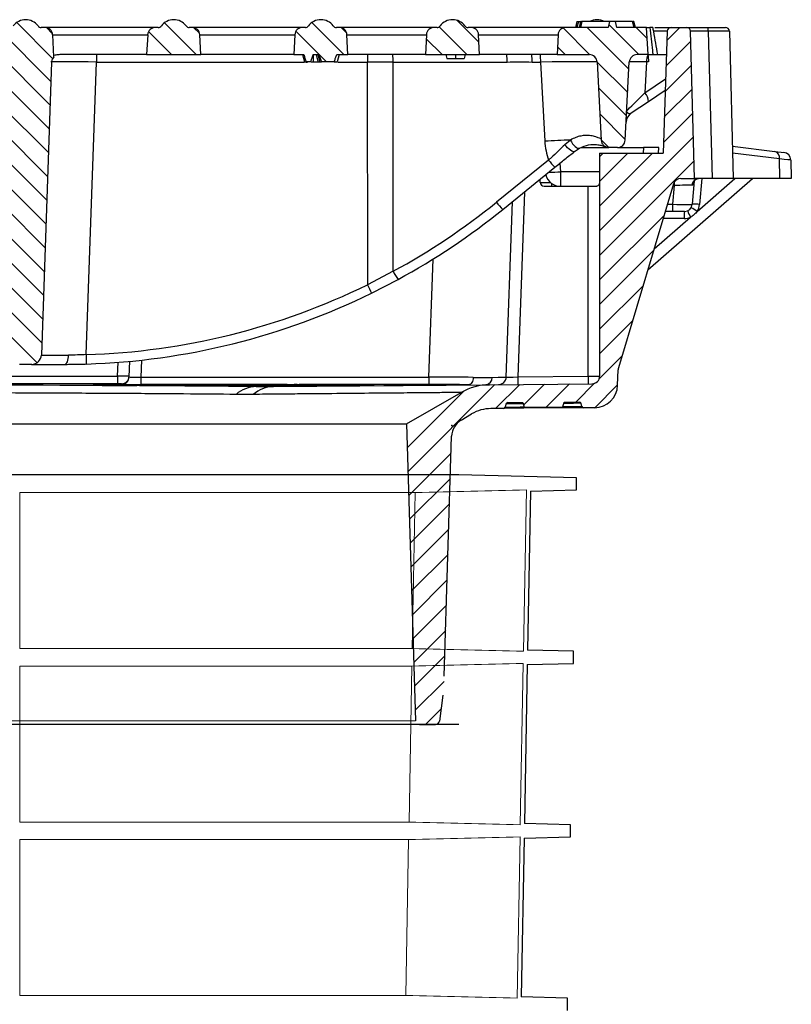
# Model space of a CAD drawing. Units: millimetres. Extents: x 4147 to 15645, y 4371 to 7145.
# Drawn here: x 12548 to 12747, y 5825 to 6080 of the extents above; entities that cross this region are included whole.
import ezdxf

# ---------------------------------------------------------------- set-up
doc = ezdxf.new("R2010")
doc.units = ezdxf.units.MM
doc.header["$LTSCALE"] = 10
doc.layers.add('DUENN-18', color=152, linetype='Continuous', lineweight=5)
doc.layers.add('SICHTBAR', color=7, linetype='Continuous', lineweight=25)
pattern_1 = [(135, (11868.342, 4751.133), (-3.175, -3.175), [])]

msp = doc.modelspace()

# ---------------------------------------------------------------- hatches: boundary and pattern name
at = {"layer": 'SICHTBAR'}
h = msp.add_hatch(dxfattribs=at)
h.set_pattern_fill('DIN 201 GREY CAST IRON', color=256, angle=90, style=0, pattern_type=2)
h.set_pattern_definition(pattern_1)
edge = h.paths.add_edge_path(flags=0)
edge.add_line((12554.52, 6077.58), (12553.54, 6077.58))
edge.add_arc((12553.54, 6078.58), 1, 216.8699, 270, ccw=False)
edge.add_arc((12549.54, 6075.58), 4, 36.8699, 143.1301)
edge.add_arc((12545.54, 6078.58), 1, 270, 323.1301, ccw=False)
edge.add_line((12545.54, 6077.58), (12544.55, 6077.58))
edge.add_arc((12544.55, 6075.58), 2, 90, 177)
edge.add_line((12542.56, 6075.69), (12542.26, 6069.98))
edge.add_spline(control_points=[(12542.26, 6069.98), (12542.29, 6069.95), (12542.32, 6069.91), (12542.35, 6069.88), (12542.49, 6069.71), (12542.61, 6069.51), (12542.69, 6069.31), (12542.77, 6069.1), (12542.82, 6068.87), (12542.83, 6068.65)], knot_values=[0.000016, 0.000016, 0.000016, 0.000016, 0.000149, 0.000149, 0.000149, 0.000827, 0.000827, 0.000827, 0.001506, 0.001506, 0.001506, 0.001506], weights=[1, 1, 1, 1, 1, 1, 1, 1, 1, 1], degree=3, periodic=0)
edge.add_line((12542.83, 6068.65), (12545.47, 5993))
edge.add_arc((12547.97, 5993.08), 2.5, 182, 270)
edge.add_line((12547.97, 5990.58), (12551.11, 5990.58))
edge.add_arc((12551.11, 5993.08), 2.5, 270, 358)
edge.add_line((12553.61, 5993), (12556.25, 6068.65))
edge.add_spline(control_points=[(12556.25, 6068.65), (12556.25, 6068.7), (12556.25, 6068.75), (12556.26, 6068.8), (12556.28, 6069.02), (12556.35, 6069.24), (12556.44, 6069.44), (12556.54, 6069.64), (12556.67, 6069.82), (12556.82, 6069.98)], knot_values=[0, 0, 0, 0, 0.000149, 0.000149, 0.000149, 0.000827, 0.000827, 0.000827, 0.00149, 0.00149, 0.00149, 0.00149], weights=[1, 1, 1, 1, 1, 1, 1, 1, 1, 1], degree=3, periodic=0)
edge.add_line((12556.82, 6069.98), (12556.52, 6075.69))
edge.add_arc((12554.52, 6075.58), 2, 3, 90)
h = msp.add_hatch(dxfattribs=at)
h.set_pattern_fill('DIN 201 GREY CAST IRON', color=256, angle=90, style=0, pattern_type=2)
h.set_pattern_definition(pattern_1)
edge = h.paths.add_edge_path(flags=0)
edge.add_arc((12592.52, 6075.58), 2, 3, 90)
edge.add_line((12592.52, 6077.58), (12591.79, 6077.58))
edge.add_arc((12591.79, 6078.58), 1, 216.8699, 270, ccw=False)
edge.add_arc((12587.79, 6075.58), 4, 36.8699, 143.1301)
edge.add_arc((12583.79, 6078.58), 1, 270, 323.1301, ccw=False)
edge.add_line((12583.79, 6077.58), (12583.05, 6077.58))
edge.add_arc((12583.05, 6075.58), 2, 90, 177)
edge.add_line((12581.06, 6075.69), (12580.79, 6070.58))
edge.add_line((12580.79, 6070.58), (12594.79, 6070.58))
edge.add_line((12594.79, 6070.58), (12594.52, 6075.69))
h = msp.add_hatch(dxfattribs=at)
h.set_pattern_fill('DIN 201 GREY CAST IRON', color=256, angle=90, style=0, pattern_type=2)
h.set_pattern_definition(pattern_1)
edge = h.paths.add_edge_path(flags=0)
edge.add_arc((12630.52, 6075.58), 2, 3, 90)
edge.add_line((12630.52, 6077.58), (12629.79, 6077.58))
edge.add_arc((12629.79, 6078.58), 1, 216.8699, 270, ccw=False)
edge.add_arc((12625.79, 6075.58), 4, 36.8699, 143.1301)
edge.add_arc((12621.79, 6078.58), 1, 270, 323.1301, ccw=False)
edge.add_line((12621.79, 6077.58), (12621.05, 6077.58))
edge.add_arc((12621.05, 6075.58), 2, 90, 177)
edge.add_line((12619.06, 6075.69), (12618.79, 6070.58))
edge.add_line((12618.79, 6070.58), (12621.4, 6070.58))
edge.add_spline(control_points=[(12621.4, 6070.58), (12621.49, 6070.28), (12621.58, 6069.97), (12621.66, 6069.66), (12621.76, 6069.33), (12621.85, 6069.01), (12621.95, 6068.68)], knot_values=[0.000059, 0.000059, 0.000059, 0.000059, 0.001018, 0.001018, 0.001018, 0.002035, 0.002035, 0.002035, 0.002035], weights=[1, 1, 1, 1, 1, 1, 1], degree=3, periodic=0)
edge.add_line((12621.95, 6068.68), (12623.16, 6068.68))
edge.add_spline(control_points=[(12623.16, 6068.68), (12623.24, 6068.93), (12623.32, 6069.17), (12623.41, 6069.41), (12623.48, 6069.61), (12623.55, 6069.8), (12623.62, 6070), (12623.69, 6070.19), (12623.76, 6070.39), (12623.83, 6070.58)], knot_values=[0, 0, 0, 0, 0.000771, 0.000771, 0.000771, 0.001394, 0.001394, 0.001394, 0.002016, 0.002016, 0.002016, 0.002016], weights=[1, 1, 1, 1, 1, 1, 1, 1, 1, 1], degree=3, periodic=0)
edge.add_line((12623.83, 6070.58), (12625.32, 6070.58))
edge.add_spline(control_points=[(12625.32, 6070.58), (12625.42, 6070.27), (12625.52, 6069.97), (12625.62, 6069.66), (12625.72, 6069.33), (12625.83, 6069.01), (12625.94, 6068.68)], knot_values=[0.00006, 0.00006, 0.00006, 0.00006, 0.001029, 0.001029, 0.001029, 0.002059, 0.002059, 0.002059, 0.002059], weights=[1, 1, 1, 1, 1, 1, 1], degree=3, periodic=0)
edge.add_line((12625.94, 6068.68), (12629.21, 6068.68))
edge.add_spline(control_points=[(12629.21, 6068.68), (12629.24, 6068.76), (12629.27, 6068.84), (12629.3, 6068.92)], knot_values=[0, 0, 0, 0, 0.000257, 0.000257, 0.000257, 0.000257], weights=[1, 1, 1, 1], degree=3, periodic=0)
edge.add_spline(control_points=[(12629.3, 6068.92), (12629.4, 6069.19), (12629.49, 6069.45), (12629.59, 6069.72), (12629.69, 6070.01), (12629.78, 6070.29), (12629.88, 6070.58)], knot_values=[0.000122, 0.000122, 0.000122, 0.000122, 0.000969, 0.000969, 0.000969, 0.001879, 0.001879, 0.001879, 0.001879], weights=[1, 1, 1, 1, 1, 1, 1], degree=3, periodic=0)
edge.add_line((12629.88, 6070.58), (12632.79, 6070.58))
edge.add_line((12632.79, 6070.58), (12632.52, 6075.69))
h = msp.add_hatch(dxfattribs=at)
h.set_pattern_fill('DIN 201 GREY CAST IRON', color=256, angle=90, style=0, pattern_type=2)
h.set_pattern_definition(pattern_1)
edge = h.paths.add_edge_path(flags=0)
edge.add_arc((12664.52, 6075.58), 2, 3, 90)
edge.add_line((12664.52, 6077.58), (12663.79, 6077.58))
edge.add_arc((12663.79, 6078.58), 1, 216.8699, 270, ccw=False)
edge.add_arc((12659.79, 6075.58), 4, 36.8699, 143.1301)
edge.add_arc((12655.79, 6078.58), 1, 270, 323.1301, ccw=False)
edge.add_line((12655.79, 6077.58), (12655.05, 6077.58))
edge.add_arc((12655.05, 6075.58), 2, 90, 177)
edge.add_line((12653.06, 6075.69), (12652.79, 6070.58))
edge.add_line((12652.79, 6070.58), (12666.79, 6070.58))
edge.add_line((12666.79, 6070.58), (12666.52, 6075.69))
h = msp.add_hatch(dxfattribs=at)
h.set_pattern_fill('DIN 201 GREY CAST IRON', color=256, style=0, pattern_type=2)
h.set_pattern_definition([(45, (11868.342, 4751.133), (-3.175, 3.175), [])])
edge = h.paths.add_edge_path(flags=0)
edge.add_line((12697.79, 6045.08), (12697.79, 5987.56))
edge.add_arc((12695.79, 5987.56), 2, 270.5104, 360, ccw=False)
edge.add_line((12695.81, 5985.56), (12669.36, 5985.33))
edge.add_arc((12669.5, 5970.33), 15, 90.5104, 120.0178)
edge.add_line((12661.99, 5983.32), (12647.92, 5975.19))
edge.add_line((12647.92, 5975.19), (12650.26, 5898.55))
edge.add_arc((12651.26, 5898.58), 1, 181.75, 270)
edge.add_line((12651.26, 5897.58), (12655.41, 5897.58))
edge.add_arc((12655.41, 5898.58), 1, 270, 352.5593)
edge.add_line((12656.4, 5898.45), (12657.27, 5905.11))
edge.add_arc((12607.69, 5911.59), 50, 352.5593, 358.25)
edge.add_line((12657.67, 5910.06), (12659.56, 5972.04))
edge.add_arc((12664.56, 5971.89), 5, 120.4602, 178.25, ccw=False)
edge.add_line((12662.03, 5976.2), (12664.72, 5977.78))
edge.add_arc((12669.79, 5969.16), 10, 90.4602, 120.4602, ccw=False)
edge.add_line((12669.71, 5979.16), (12672.91, 5979.19))
edge.add_arc((12672.9, 5979.69), 0.5, 270.4602, 345)
edge.add_line((12673.39, 5979.56), (12673.59, 5980.32))
edge.add_arc((12674.07, 5980.2), 0.5, 90.4602, 165, ccw=False)
edge.add_line((12674.07, 5980.7), (12677.95, 5980.73))
edge.add_line((12677.95, 5980.73), (12678.28, 5979.53))
edge.add_line((12678.28, 5979.53), (12688.28, 5979.61))
edge.add_line((12688.28, 5979.61), (12688.59, 5980.81))
edge.add_line((12688.59, 5980.81), (12692.5, 5980.84))
edge.add_arc((12692.5, 5980.34), 0.5, 15, 90.4602, ccw=False)
edge.add_line((12692.99, 5980.47), (12693.19, 5979.72))
edge.add_arc((12693.67, 5979.85), 0.5, 195, 270.4602)
edge.add_line((12693.67, 5979.35), (12696.47, 5979.37))
edge.add_arc((12696.43, 5985.37), 6, 270.4602, 358)
edge.add_line((12702.42, 5985.17), (12702.56, 5989.16))
edge.add_arc((12704.56, 5989.09), 2, 163.3346, 178, ccw=False)
edge.add_line((12702.64, 5989.67), (12716.86, 6037.16))
edge.add_arc((12718.78, 6036.58), 2, 90, 163.3346, ccw=False)
edge.add_line((12718.78, 6038.58), (12722.29, 6038.58))
edge.add_line((12722.29, 6038.58), (12721.29, 6076.61))
edge.add_arc((12720.29, 6076.58), 1, 1.5, 90)
edge.add_line((12720.29, 6077.58), (12716.25, 6077.58))
edge.add_arc((12716.25, 6076.58), 1, 90, 178)
edge.add_line((12715.25, 6076.62), (12714.15, 6045.08))
edge.add_line((12714.15, 6045.08), (12697.79, 6045.08))
h = msp.add_hatch(dxfattribs=at)
h.set_pattern_fill('DIN 201 GREY CAST IRON', color=256, angle=90, style=0, pattern_type=2)
h.set_pattern_definition(pattern_1)
edge = h.paths.add_edge_path(flags=0)
edge.add_line((12700.19, 6046.58), (12702.39, 6046.58))
edge.add_arc((12702.39, 6048.58), 2, 270, 357)
edge.add_line((12704.39, 6048.48), (12705.45, 6068.69))
edge.add_arc((12707.44, 6068.58), 2, 90, 177, ccw=False)
edge.add_line((12707.44, 6070.58), (12710.29, 6070.58))
edge.add_line((12710.29, 6070.58), (12709.92, 6077.58))
edge.add_line((12709.92, 6077.58), (12702.25, 6077.58))
edge.add_line((12702.25, 6077.58), (12701.84, 6079.08))
edge.add_line((12701.84, 6079.08), (12700.36, 6079.08))
edge.add_line((12700.36, 6079.08), (12699.96, 6077.58))
edge.add_line((12699.96, 6077.58), (12689.05, 6077.58))
edge.add_arc((12689.05, 6075.58), 2, 90, 177)
edge.add_line((12687.06, 6075.69), (12686.79, 6070.58))
edge.add_line((12686.79, 6070.58), (12695.13, 6070.58))
edge.add_arc((12695.13, 6068.58), 2, 3, 90, ccw=False)
edge.add_line((12697.13, 6068.69), (12698.19, 6048.48))
edge.add_arc((12700.19, 6048.58), 2, 183, 270)

# ---------------------------------------------------------------- linework, layer by layer
at = {"color": 8, "linetype": 'Continuous', "lineweight": 0}
msp.add_line((12296.32, 5898.55), (12650.26, 5898.55), dxfattribs=at)
at = {"layer": 'DUENN-18'}
for p, q in [((12678.11, 5916.47), (12678.88, 5958.16)), ((12548.04, 5917.17), (12548.04, 5957.46)), ((12548.04, 5957.46), (12650.16, 5957.46)), ((12650.16, 5957.46), (12649.4, 5917.17)), ((12649.4, 5917.17), (12548.04, 5917.17)), ((12548.04, 5872.39), (12548.04, 5912.67)), ((12548.04, 5912.67), (12649.31, 5912.67)), ((12649.31, 5912.67), (12648.55, 5872.39)), ((12677.28, 5871.69), (12678.05, 5913.36)), ((12648.55, 5872.39), (12548.04, 5872.39)), ((12676.45, 5826.91), (12677.22, 5868.54)), ((12548.04, 5867.85), (12648.46, 5867.85)), ((12548.04, 5827.61), (12548.04, 5867.85)), ((12648.46, 5867.85), (12647.7, 5827.61)), ((12647.7, 5827.61), (12548.04, 5827.61))]:
    msp.add_line(p, q, dxfattribs=at)
for points in [[(12678.88, 5958.16), (12669.31, 5957.92), (12659.74, 5957.69), (12650.16, 5957.46)], [(12649.4, 5917.17), (12658.97, 5916.94), (12668.54, 5916.71), (12678.11, 5916.47)], [(12678.05, 5913.36), (12668.47, 5913.13), (12658.89, 5912.89), (12649.31, 5912.67)], [(12648.55, 5872.39), (12658.13, 5872.16), (12667.7, 5871.93), (12677.28, 5871.69)], [(12677.22, 5868.54), (12667.63, 5868.3), (12658.05, 5868.07), (12648.46, 5867.85)], [(12647.7, 5827.61), (12657.28, 5827.38), (12666.86, 5827.15), (12676.45, 5826.91)]]:
    msp.add_open_spline(points, degree=3, dxfattribs=at)
at = {"layer": 'SICHTBAR'}
for p, q in [((12554.52, 6077.58), (12553.54, 6077.58)), ((12583.05, 6077.58), (12554.52, 6077.58)), ((12583.79, 6077.58), (12583.05, 6077.58)), ((12592.52, 6077.58), (12591.79, 6077.58)), ((12621.05, 6077.58), (12592.52, 6077.58)), ((12621.79, 6077.58), (12621.05, 6077.58)), ((12630.52, 6077.58), (12629.79, 6077.58)), ((12655.05, 6077.58), (12630.52, 6077.58)), ((12655.79, 6077.58), (12655.05, 6077.58)), ((12664.52, 6077.58), (12663.79, 6077.58)), ((12689.05, 6077.58), (12664.52, 6077.58)), ((12699.96, 6077.58), (12689.05, 6077.58)), ((12691.92, 6079.08), (12691.52, 6077.58)), ((12691.92, 6079.08), (12692.33, 6079.08)), ((12692.33, 6079.08), (12691.93, 6077.58)), ((12692.33, 6079.08), (12691.93, 6077.58)), ((12692.33, 6079.08), (12693.29, 6079.08)), ((12692.33, 6079.08), (12692.33, 6079.08)), ((12692.56, 6077.58), (12692.96, 6079.08)), ((12692.89, 6077.58), (12693.29, 6079.08)), ((12700.36, 6079.08), (12693.29, 6079.08)), ((12700.36, 6079.08), (12699.96, 6077.58)), ((12701.84, 6079.08), (12700.36, 6079.08)), ((12702.25, 6077.58), (12701.84, 6079.08)), ((12706.29, 6079.08), (12701.84, 6079.08)), ((12709.92, 6077.58), (12702.25, 6077.58)), ((12706.69, 6077.58), (12706.29, 6079.08)), ((12706.62, 6079.08), (12706.46, 6079.08)), ((12707.02, 6077.58), (12706.62, 6079.08)), ((12710.29, 6070.58), (12709.92, 6077.58)), ((12712.01, 6077.58), (12716.25, 6077.58)), ((12716.25, 6077.58), (12720.29, 6077.58)), ((12720.29, 6077.58), (12725.75, 6077.58)), ((12725.75, 6077.58), (12730.29, 6077.58)), ((12556.82, 6069.98), (12556.52, 6075.69)), ((12556.52, 6075.69), (12581.06, 6075.69)), ((12581.06, 6075.69), (12580.79, 6070.58)), ((12594.79, 6070.58), (12594.52, 6075.69)), ((12594.52, 6075.69), (12619.06, 6075.69)), ((12619.06, 6075.69), (12618.79, 6070.58)), ((12632.79, 6070.58), (12632.52, 6075.69)), ((12632.52, 6075.69), (12653.06, 6075.69)), ((12653.06, 6075.69), (12652.79, 6070.58)), ((12666.79, 6070.58), (12666.52, 6075.69)), ((12666.52, 6075.69), (12687.06, 6075.69)), ((12687.06, 6075.69), (12686.79, 6070.58)), ((12715.25, 6076.62), (12711.83, 6076.62)), ((12715.25, 6076.62), (12714.15, 6045.08)), ((12722.29, 6038.58), (12721.29, 6076.61)), ((12725.84, 6076.61), (12726.83, 6038.58)), ((12731.29, 6076.61), (12732.29, 6038.58)), ((12580.79, 6070.58), (12560.17, 6070.58)), ((12580.79, 6070.58), (12594.79, 6070.58)), ((12618.79, 6070.58), (12594.79, 6070.58)), ((12618.79, 6070.58), (12621.4, 6070.58)), ((12621.08, 6070.58), (12621.59, 6068.68)), ((12621.08, 6070.58), (12621.59, 6068.68)), ((12623.83, 6070.58), (12625.32, 6070.58)), ((12625, 6070.58), (12625.49, 6068.68)), ((12629.88, 6070.58), (12632.79, 6070.58)), ((12630.5, 6070.58), (12629.99, 6068.68)), ((12652.79, 6070.58), (12632.79, 6070.58)), ((12652.79, 6070.58), (12666.79, 6070.58)), ((12658.04, 6070.58), (12658.31, 6069.58)), ((12658.31, 6069.58), (12660.52, 6069.58)), ((12660.52, 6070.58), (12660.52, 6069.58)), ((12660.52, 6069.58), (12662.79, 6069.58)), ((12663.06, 6070.58), (12662.79, 6069.58)), ((12673.82, 6070.58), (12666.79, 6070.58)), ((12680.28, 6070.58), (12673.82, 6070.58)), ((12686.79, 6070.58), (12680.28, 6070.58)), ((12686.79, 6070.58), (12695.13, 6070.58)), ((12710.29, 6070.58), (12707.44, 6070.58)), ((12710.29, 6070.58), (12715.04, 6070.58)), ((12710.3, 6070.27), (12710.39, 6068.69)), ((12556.25, 6068.65), (12553.61, 5993)), ((12565.21, 5993.08), (12567.87, 6068.65)), ((12567.87, 6068.65), (12621.51, 6068.65)), ((12621.79, 6068.68), (12621.95, 6068.68)), ((12623.16, 6068.68), (12621.95, 6068.68)), ((12622.02, 6068.65), (12622.32, 6068.65)), ((12625.49, 6068.68), (12625.94, 6068.68)), ((12629.21, 6068.68), (12625.94, 6068.68)), ((12629.21, 6068.68), (12629.3, 6068.92)), ((12629.21, 6068.68), (12629.25, 6068.68)), ((12629.3, 6068.92), (12629.25, 6068.68)), ((12630.13, 6068.65), (12637.78, 6068.65)), ((12637.78, 6068.65), (12637.81, 6011.13)), ((12644.44, 6068.65), (12673.87, 6068.65)), ((12644.46, 6014.61), (12644.44, 6068.65)), ((12680.34, 6068.65), (12682.55, 6068.65)), ((12682.55, 6068.65), (12683.62, 6048.22)), ((12697.13, 6068.69), (12698.19, 6048.48)), ((12704.39, 6048.48), (12705.45, 6068.69)), ((12709.89, 6068.69), (12709.47, 6060.73)), ((12710.39, 6068.69), (12709.89, 6068.69)), ((12709.47, 6060.73), (12714.83, 6064.34)), ((12714.72, 6061.33), (12710.37, 6058.4)), ((12710.37, 6058.4), (12705.95, 6055.42)), ((12690.27, 6048.51), (12688.83, 6047.31)), ((12693.07, 6046.58), (12700.19, 6046.58)), ((12702.39, 6046.58), (12700.19, 6046.58)), ((12702.39, 6046.58), (12709.1, 6046.58)), ((12709.1, 6046.58), (12708.99, 6045.08)), ((12713.09, 6046.58), (12709.1, 6046.58)), ((12712.98, 6045.08), (12713.09, 6046.58)), ((12732.07, 6046.88), (12743.05, 6045.57)), ((12691.31, 6045.57), (12692.62, 6046.43)), ((12697.79, 6045.08), (12714.15, 6045.08)), ((12697.79, 6045.08), (12697.79, 5987.56)), ((12744.23, 6043.64), (12732.12, 6045.08)), ((12743.05, 6045.57), (12745.4, 6045.29)), ((12684.61, 6043.34), (12671.15, 6032.45)), ((12672.79, 6030.6), (12686.25, 6041.48)), ((12687.72, 6040.3), (12687.56, 6042.54)), ((12744.36, 6038.58), (12744.23, 6043.64)), ((12747.16, 6043.35), (12747.29, 6038.58)), ((12697.79, 6040.3), (12687.72, 6040.3)), ((12687.72, 6036.58), (12687.72, 6040.3)), ((12682.45, 6037.55), (12682.42, 6038.38)), ((12683.45, 6036.58), (12694.79, 6036.58)), ((12685.45, 6036.58), (12685.45, 6037.29)), ((12694.79, 6036.58), (12697.05, 6036.58)), ((12694.79, 5987.49), (12694.79, 6036.58)), ((12716.86, 6037.16), (12702.64, 5989.67)), ((12710.23, 6015.02), (12737.28, 6038.58)), ((12716.72, 6031.91), (12717.15, 6036.76)), ((12717.15, 6036.76), (12716.74, 6036.76)), ((12717.15, 6036.76), (12717.15, 6037.74)), ((12718.78, 6038.58), (12722.29, 6038.58)), ((12722.23, 6037.93), (12721.7, 6031.91)), ((12726.83, 6038.58), (12722.29, 6038.58)), ((12722.99, 6030.09), (12732.73, 6038.58)), ((12724.17, 6038.58), (12723.58, 6031.87)), ((12732.29, 6038.58), (12726.83, 6038.58)), ((12744.36, 6038.58), (12732.29, 6038.58)), ((12747.29, 6038.58), (12744.36, 6038.58)), ((12678.34, 6035.08), (12676.67, 5987.32)), ((12673.67, 5987.28), (12675.25, 6032.59)), ((12715.29, 6031.91), (12716.72, 6031.91)), ((12716.72, 6030.08), (12716.72, 6031.91)), ((12716.72, 6030.08), (12714.74, 6030.08)), ((12719.71, 6030.08), (12716.72, 6030.08)), ((12711.84, 6020.38), (12721.23, 6028.56)), ((12719.6, 6028.21), (12714.18, 6028.21)), ((12653.68, 5987.28), (12654.75, 6017.76)), ((12644.46, 6014.61), (12637.81, 6011.13)), ((12638.89, 6008.97), (12645.72, 6012.5)), ((12551.11, 5990.58), (12547.97, 5990.58)), ((12551.09, 5990.58), (12559.63, 5990.58)), ((12573.28, 5987.56), (12573.4, 5991.11)), ((12576.27, 5987.32), (12576.41, 5991.37)), ((12579.42, 5991.67), (12579.27, 5987.28)), ((12702.42, 5985.17), (12702.56, 5989.16)), ((12373.3, 5987.56), (12573.28, 5987.56)), ((12573.28, 5985.56), (12373.3, 5985.56)), ((12573.28, 5987.56), (12573.28, 5985.56)), ((12574.27, 5985.39), (12574.28, 5985.56)), ((12579.27, 5987.28), (12579.27, 5985.35)), ((12579.27, 5987.28), (12653.68, 5987.28)), ((12653.68, 5987.28), (12653.68, 5985.35)), ((12669.36, 5985.33), (12695.81, 5985.56)), ((12676.67, 5987.32), (12694.79, 5987.49)), ((12576.5, 5985.12), (12576.55, 5985.28)), ((12582.88, 5985.28), (12576.55, 5985.28)), ((12578.29, 5985.32), (12615.7, 5985.32)), ((12578.29, 5985.28), (12578.29, 5985.32)), ((12628.29, 5985.12), (12578.29, 5985.12)), ((12617.06, 5985.35), (12579.27, 5985.35)), ((12582.92, 5985.12), (12582.88, 5985.28)), ((12586.62, 5985.12), (12586.66, 5985.28)), ((12587.93, 5985.28), (12586.66, 5985.28)), ((12587.97, 5985.12), (12587.93, 5985.28)), ((12592.24, 5985.28), (12587.93, 5985.28)), ((12592.21, 5985.12), (12592.24, 5985.28)), ((12593.75, 5985.28), (12592.24, 5985.28)), ((12593.79, 5985.12), (12593.75, 5985.28)), ((12605.33, 5985.12), (12605.37, 5985.28)), ((12610.18, 5985.28), (12605.37, 5985.28)), ((12609.11, 5984.83), (12663.99, 5985.32)), ((12610.22, 5985.12), (12610.18, 5985.28)), ((12613.56, 5984.83), (12669.36, 5985.33)), ((12614.43, 5985.12), (12614.47, 5985.28)), ((12620.55, 5985.28), (12614.47, 5985.28)), ((12619.64, 5985.35), (12618.86, 5985.35)), ((12653.68, 5985.35), (12620.18, 5985.35)), ((12620.22, 5985.32), (12628.29, 5985.32)), ((12620.59, 5985.12), (12620.55, 5985.28)), ((12623.78, 5985.12), (12623.83, 5985.28)), ((12628.26, 5985.28), (12623.83, 5985.28)), ((12628.21, 5985.12), (12628.26, 5985.28)), ((12629.52, 5985.28), (12628.26, 5985.28)), ((12628.29, 5985.32), (12628.29, 5985.28)), ((12629.56, 5985.12), (12629.52, 5985.28)), ((12630.66, 5985.28), (12629.52, 5985.28)), ((12630.7, 5985.12), (12630.66, 5985.28)), ((12647.92, 5975.19), (12661.99, 5983.32)), ((12674.07, 5980.7), (12677.95, 5980.73)), ((12677.95, 5980.73), (12678.28, 5979.53)), ((12688.28, 5979.61), (12688.59, 5980.81)), ((12688.59, 5980.81), (12692.5, 5980.84)), ((12693.19, 5979.72), (12692.99, 5980.47)), ((12672.91, 5979.19), (12669.71, 5979.16)), ((12678.22, 5979.23), (12672.91, 5979.19)), ((12673.59, 5980.32), (12673.39, 5979.56)), ((12678.24, 5979.68), (12678.22, 5979.6)), ((12678.22, 5979.23), (12678.22, 5979.6)), ((12678.22, 5979.6), (12678.26, 5979.6)), ((12688.36, 5979.31), (12678.22, 5979.23)), ((12678.28, 5979.53), (12688.28, 5979.61)), ((12688.3, 5979.68), (12688.36, 5979.68)), ((12688.36, 5979.68), (12688.33, 5979.8)), ((12688.36, 5979.31), (12688.36, 5979.68)), ((12693.67, 5979.35), (12688.36, 5979.31)), ((12696.47, 5979.37), (12693.67, 5979.35)), ((12662.03, 5976.2), (12664.72, 5977.78)), ((12664.71, 5977.78), (12664.72, 5977.78)), ((12298.66, 5975.19), (12647.92, 5975.19)), ((12647.92, 5975.19), (12650.26, 5898.55)), ((12657.67, 5910.06), (12659.56, 5972.04)), ((12661.38, 5962.07), (12285.2, 5962.07)), ((12661.39, 5962.07), (12473.29, 5962.07)), ((12691.85, 5961.27), (12661.39, 5962.07)), ((12691.79, 5958.16), (12691.85, 5961.27)), ((12679.94, 5957.85), (12679.17, 5916.78)), ((12679.92, 5957.85), (12691.79, 5958.16)), ((12691.07, 5916.47), (12679.16, 5916.78)), ((12691.01, 5913.36), (12691.07, 5916.47)), ((12679.11, 5913.05), (12678.34, 5872.01)), ((12679.09, 5913.05), (12691.01, 5913.36)), ((12657.27, 5905.11), (12656.4, 5898.45)), ((12661.38, 5897.58), (12285.2, 5897.58)), ((12651.26, 5897.58), (12295.32, 5897.58)), ((12651.26, 5897.58), (12655.41, 5897.58)), ((12690.28, 5871.69), (12678.34, 5872.01)), ((12690.23, 5868.54), (12690.28, 5871.69)), ((12678.27, 5868.23), (12690.23, 5868.54)), ((12678.28, 5868.23), (12677.51, 5827.23)), ((12689.5, 5826.91), (12677.51, 5827.23)), ((12689.45, 5823.72), (12689.5, 5826.91))]:
    msp.add_line(p, q, dxfattribs=at)
at = {"layer": 'SICHTBAR', "flags": 128}
for points in [[(12623.78, 6070.43), (12623.78, 6070.13), (12623.78, 6069.4), (12623.78, 6068.68)], [(12624.57, 6070.58), (12624.77, 6069.79), (12625.06, 6068.68)], [(12691.31, 6045.57), (12691.14, 6045.5), (12690.89, 6045.53), (12690.59, 6045.65), (12690.25, 6045.85), (12689.89, 6046.14), (12689.52, 6046.48), (12689.16, 6046.88), (12688.83, 6047.31)], [(12690.27, 6048.51), (12690.51, 6048.02), (12690.8, 6047.56), (12691.11, 6047.15), (12691.44, 6046.82), (12691.77, 6046.57), (12692.09, 6046.41), (12692.37, 6046.37), (12692.62, 6046.43)], [(12559.63, 5990.58), (12559.82, 5990.63), (12560, 5990.76), (12560.16, 5990.98), (12560.31, 5991.27), (12560.43, 5991.63), (12560.52, 5992.05), (12560.58, 5992.5), (12560.61, 5992.97)], [(12665.13, 5987.22), (12665.1, 5986.85), (12665.03, 5986.49), (12664.92, 5986.16), (12664.78, 5985.88), (12664.61, 5985.64), (12664.41, 5985.47), (12664.2, 5985.36), (12663.99, 5985.32)]]:
    msp.add_lwpolyline(points, dxfattribs=at)
at = {"layer": 'SICHTBAR'}
for centre, radius, start, end in [((12549.54, 6075.58), 4, 36.8699, 143.1301), ((12587.79, 6075.58), 4, 36.8699, 143.1301), ((12625.79, 6075.58), 4, 36.8699, 143.1301), ((12659.79, 6075.58), 4, 36.8699, 143.1301), ((12697.09, 6075.58), 4, 61.045, 118.1811), ((12553.54, 6078.58), 1, 216.8699, 270), ((12554.52, 6075.58), 2, 3, 90), ((12583.05, 6075.58), 2, 90, 177), ((12583.79, 6078.58), 1, 270, 323.1301), ((12591.79, 6078.58), 1, 216.8699, 270), ((12592.52, 6075.58), 2, 3, 90), ((12621.05, 6075.58), 2, 90, 177), ((12621.79, 6078.58), 1, 270, 323.1301), ((12629.79, 6078.58), 1, 216.8699, 270), ((12630.52, 6075.58), 2, 3, 90), ((12655.05, 6075.58), 2, 90, 177), ((12655.79, 6078.58), 1, 270, 323.1301), ((12663.79, 6078.58), 1, 216.8699, 270), ((12664.52, 6075.58), 2, 3, 90), ((12689.05, 6075.58), 2, 90, 177), ((12716.25, 6076.58), 1, 90, 178), ((12720.29, 6076.58), 1, 1.5, 90), ((12723.11, 6076.85), 2.73, 355.0457, 15.5985), ((12730.29, 6076.58), 1, 1.5, 90), ((12653.67, 6069.12), 85.8, 179.0259, 180.3149), ((12723.59, 6069.12), 85.8, 179.0259, 180.3149), ((12627.2, 6069.12), 17.24, 358.4342, 4.8544), ((12656.64, 6069.12), 17.24, 358.4342, 4.8544), ((12663.1, 6069.12), 17.24, 358.4342, 4.8544), ((12665.32, 6069.12), 17.24, 358.4342, 4.8544), ((12695.13, 6068.58), 2, 3, 90), ((12707.44, 6068.58), 2, 90, 177), ((12713.05, 6068.96), 3.17, 150.361, 185.0071), ((12706.89, 6058.39), 3.48, 0.0963, 42.1951), ((12707.62, 6052.93), 3, 123.9829, 177), ((12704.23, 5650.59), 398.15, 92.0093, 92.9671), ((12700.6, 6049.11), 17, 183, 199.8426), ((12700.19, 6048.58), 2, 183, 270), ((12702.39, 6048.58), 2, 270, 357), ((12742.55, 6043.94), 1.71, 349.8089, 72.8201), ((12745.16, 6043.3), 2, 1.5, 83.1808), ((12696.09, 6051.83), 14.28, 216.4866, 226.4422), ((12687.72, 6040.58), 4, 195.0865, 270), ((12684.79, 6078.09), 37.9, 269.8012, 274.4298), ((12683.45, 6037.58), 1, 182, 270), ((12718.78, 6036.58), 2, 90, 163.3346), ((12723.5, 6036.71), 1.88, 92.8008, 176.7098), ((12559.57, 6170.5), 177.5, 298.5719, 308.95), ((12682.63, 6040.95), 14.28, 216.4866, 226.4422), ((12719.71, 6032.08), 2, 270, 355), ((12722.47, 6024.28), 7.67, 81.6542, 95.73), ((12719.6, 6032.21), 4, 327.9724, 355), ((12559.63, 6170.58), 180, 298.5719, 308.95), ((12727.64, 6028.66), 8.05, 169.8169, 183.1705), ((12737.03, 6036.12), 17.51, 199.5589, 205.5628), ((12713.34, 6015.48), 17.51, 56.555, 62.5589), ((12719.6, 6032.21), 4, 270, 294.1454), ((12657.88, 6021.23), 14.97, 206.2515, 215.6737), ((12559.65, 6170.5), 177.5, 271.7968, 296.1248), ((12689.66, 6035.9), 57.46, 205.5361, 207.9448), ((12559.63, 6170.58), 180, 271.7968, 296.1248), ((12551.11, 5993.08), 2.5, 270, 358), ((12431.67, 5988.3), 133.63, 1.0151, 2.0495), ((12704.56, 5989.09), 2, 163.3346, 178), ((12574.27, 5987.39), 2, 269.9987, 357.9989), ((12574.28, 5987.56), 2, 269.9987, 357.9989), ((12668.24, 5987.13), 1.82, 276.3473, 2.8482), ((12671.67, 5987.35), 2, 270.5104, 358), ((14208.76, 6000.5), 1532.15, 180.49278, 180.56496), ((14226.88, 6000.66), 1532.15, 180.49278, 180.56496), ((12695.79, 5987.56), 2, 270.5104, 0), ((12609.33, 5976.48), 8.36, 91.5421, 130.6228), ((12613.77, 5976.39), 8.44, 91.4386, 130.4144), ((12669.5, 5970.33), 15, 90.5104, 120.0178), ((12696.43, 5985.37), 6, 270.4602, 358), ((12674.07, 5980.2), 0.5, 90.4602, 165), ((12692.5, 5980.34), 0.5, 15, 90.4602), ((12669.79, 5969.16), 10, 90.4602, 120.4602), ((12672.9, 5979.69), 0.5, 270.4602, 345), ((12693.67, 5979.85), 0.5, 195, 270.4602), ((12664.56, 5971.89), 5, 120.4602, 178.25), ((12661.38, 5961.57), 0.5, 88.5, 90), ((12655.41, 5898.58), 1, 270, 352.5593), ((12661.38, 5897.08), 0.5, 88.5, 90)]:
    msp.add_arc(centre, radius, start, end, dxfattribs=at)
for centre, major_axis, ratio, start_param, end_param in [((12726.29, 6076.58), (5, -0.03), 0.005228, 1.662308, 3.141757), ((12725.29, 6076.58), (6, 0.03), 0.004359, 0.000095, 1.479544), ((12567.95, 6068.58), (12, -0.07), 0.005776, 1.577401, 2.990851), ((12638.89, 6068.58), (200, 0), 0.000349, 1.543074, 1.576335), ((12682.11, 6068.58), (15.02, 0.1), 0.004446, 0.000202, 1.5415), ((12711.45, 6068.58), (6, -0.1), 0.013359, 1.834231, 3.141126), ((12711.13, 6062.53), (6.35, 6.46), 0.008814, 3.131635, 4.438529), ((12737.14, 6044.26), (10.03, -0.91), 0.002139, 0.00025, 0.785365), ((12685.45, 6037.58), (3, 0.03), 0.01162, 3.141863, 4.600113), ((12717.09, 6036.58), (5.03, 0.18), 0.034217, 0.451388, 1.559004), ((12716.7, 6032.08), (5, -0.17), 0.034635, 4.718165, 6.281365), ((12565.3, 5993.08), (12.01, 0.09), 0.007213, 3.373202, 4.311283), ((12473.29, 5983.61), (193.21, 0), 0.00891, 0.791225, 2.350368), ((12573.28, 5987.56), (3, -0.07), 0.002971, 6.283151, 7.853947), ((12573.28, 5985.56), (1, 0), 0.008903, 6.282874, 7.853671), ((12579.27, 5987.39), (3, 0.07), 0.037994, 3.139377, 4.708956), ((12653.65, 5987.19), (20.01, -0.07), 0.004538, 0.959817, 1.569436), ((12653.65, 5987.19), (20.02, 0.09), 0.003482, 5.673429, 6.283048), ((12676.67, 5987.39), (3.01, 0.11), 0.023129, 3.139902, 4.70948), ((12694.79, 5987.56), (3, 0.01), 0.023266, 4.71232, 6.283116), ((12578.29, 5985.22), (11.29, 0), 0.008909, 1.570796, 4.712389), ((12579.27, 5985.39), (5, 0), 0.008911, 3.141281, 4.71086), ((12628.29, 5985.22), (11.29, 0), 0.008909, 4.712389, 7.853982), ((12653.65, 5985.19), (18.01, 0), 0.008911, 0.959649, 1.569267), ((12678.74, 5980.23), (5.15, -0.09), 0.023546, 1.706802, 3.135728), ((12687.85, 5980.31), (5.13, 0.17), 0.023809, 0.005561, 1.444828), ((12678.61, 5979.73), (5.22, 0.18), 0.022886, 3.134626, 4.636372), ((12687.99, 5979.81), (5.2, -0.08), 0.023216, 4.784041, 6.289813)]:
    msp.add_ellipse(centre, major_axis=major_axis, ratio=ratio, start_param=start_param, end_param=end_param, dxfattribs=at)
for points, knots in [([(12693.11, 6079.08), (12693.1, 6079.08), (12692.95, 6079.08), (12692.95, 6079.08), (12692.96, 6079.08)], [0, 0, 0, 0, 0.086975, 1, 1, 1, 1]), ([(12709.92, 6077.58), (12709.96, 6077.58), (12710.03, 6077.58), (12710.5, 6077.58), (12710.74, 6077.58)], [0, 0, 0, 0, 0.501665, 1, 1, 1, 1]), ([(12711.55, 6077.58), (12711.52, 6077.58), (12711.45, 6077.58), (12711.07, 6077.58), (12710.8, 6077.58), (12710.74, 6077.58)], [0, 0, 0, 0, 0.4424046, 0.8854223, 1, 1, 1, 1]), ([(12710.74, 6077.58), (12710.97, 6075.6), (12711.23, 6073.26), (12711.5, 6070.93), (12711.54, 6070.58)], [0, 0, 0, 0, 0.849797, 1, 1, 1, 1]), ([(12712.79, 6070.58), (12712.44, 6072.55), (12712.03, 6074.89), (12711.62, 6077.22), (12711.55, 6077.58)], [0, 0, 0, 0, 0.8441441, 1, 1, 1, 1]), ([(12556.82, 6069.98), (12556.68, 6069.81), (12556.4, 6069.46), (12556.27, 6068.97), (12556.25, 6068.7), (12556.25, 6068.65)], [0, 0, 0, 0, 0.444109, 0.899087, 1, 1, 1, 1]), ([(12560.17, 6070.58), (12559.74, 6070.58), (12558.85, 6070.58), (12557.64, 6070.53), (12557.22, 6070.41), (12556.97, 6070.33)], [0, 0, 0, 0, 0.274214, 0.556418, 1, 1, 1, 1]), ([(12621.4, 6070.58), (12621.49, 6070.28), (12621.67, 6069.64), (12621.85, 6069.01), (12621.95, 6068.68)], [0, 0, 0, 0, 0.485007, 1, 1, 1, 1]), ([(12623.16, 6068.68), (12623.24, 6068.93), (12623.39, 6069.37), (12623.62, 6070), (12623.76, 6070.39), (12623.83, 6070.58)], [0, 0, 0, 0, 0.382521, 0.691252, 1, 1, 1, 1]), ([(12625.32, 6070.58), (12625.42, 6070.27), (12625.62, 6069.64), (12625.83, 6069.01), (12625.94, 6068.68)], [0, 0, 0, 0, 0.48501, 1, 1, 1, 1]), ([(12629.3, 6068.92), (12629.4, 6069.19), (12629.59, 6069.74), (12629.78, 6070.29), (12629.88, 6070.58)], [0, 0, 0, 0, 0.48247, 1, 1, 1, 1]), ([(12621.59, 6068.68), (12621.6, 6068.68), (12621.62, 6068.68), (12621.78, 6068.68), (12621.91, 6068.68), (12621.95, 6068.68)], [0, 0, 0, 0, 0.474656, 0.833608, 1, 1, 1, 1]), ([(12623.28, 6068.68), (12623.37, 6068.68), (12623.53, 6068.68), (12623.7, 6068.68), (12623.78, 6068.68)], [0, 0, 0, 0, 0.540432, 1, 1, 1, 1]), ([(12623.78, 6068.68), (12623.96, 6068.68), (12624.25, 6068.68), (12624.62, 6068.68), (12624.9, 6068.68), (12625, 6068.68), (12625.06, 6068.68)], [0, 0, 0, 0, 0.295584, 0.500916, 0.705806, 1, 1, 1, 1]), ([(12625.06, 6068.68), (12625.1, 6068.68), (12625.18, 6068.68), (12625.31, 6068.68), (12625.42, 6068.68), (12625.49, 6068.68)], [0, 0, 0, 0, 0.278174, 0.556352, 1, 1, 1, 1]), ([(12629.25, 6068.68), (12629.38, 6068.68), (12629.69, 6068.68), (12629.96, 6068.68), (12629.98, 6068.68), (12629.99, 6068.68)], [0, 0, 0, 0, 0.26427, 0.651052, 1, 1, 1, 1]), ([(12673.87, 6068.65), (12674.91, 6068.69), (12677.06, 6068.76), (12679.22, 6068.69), (12680.34, 6068.65)], [0, 0, 0, 0, 0.480214, 1, 1, 1, 1]), ([(12705.95, 6055.42), (12705.73, 6055.33), (12705.3, 6055.16), (12704.89, 6055.53), (12704.79, 6055.85), (12704.78, 6055.99), (12704.78, 6056.04), (12704.79, 6056.07), (12704.79, 6056.08)], [0, 0, 0, 0, 0.384153, 0.771993, 0.934796, 0.946871, 0.997427, 1, 1, 1, 1]), ([(12698.17, 6048.79), (12698.14, 6048.8), (12698.07, 6048.83), (12697.49, 6049.1), (12696.54, 6049.44), (12695.07, 6049.74), (12693.33, 6049.69), (12691.6, 6049.22), (12690.72, 6048.75), (12690.27, 6048.51)], [0, 0, 0, 0, 0.140007, 0.28434, 0.434844, 0.589504, 0.792527, 0.894386, 1, 1, 1, 1]), ([(12688.83, 6047.31), (12688.26, 6046.75), (12687.12, 6045.62), (12685.68, 6044.3), (12684.83, 6043.53), (12684.61, 6043.34)], [0, 0, 0, 0, 0.422095, 0.849906, 1, 1, 1, 1]), ([(12692.62, 6046.43), (12693.42, 6046.75), (12695.08, 6047.41), (12696.91, 6047.37), (12698.2, 6047.16), (12699.01, 6046.9), (12699.29, 6046.79), (12699.42, 6046.74)], [0, 0, 0, 0, 0.226182, 0.465447, 0.653946, 0.846294, 1, 1, 1, 1]), ([(12686.25, 6041.48), (12687.1, 6042.17), (12688.83, 6043.56), (12690.48, 6044.9), (12691.31, 6045.57)], [0, 0, 0, 0, 0.493879, 1, 1, 1, 1]), ([(12697.74, 6037.28), (12697.72, 6037.2), (12697.69, 6037.12), (12697.61, 6036.96), (12697.56, 6036.88), (12697.45, 6036.75), (12697.39, 6036.69), (12697.23, 6036.61), (12697.14, 6036.58), (12697.05, 6036.58)], [0, 0, 0, 0, 0.25, 0.25, 0.5, 0.5, 0.75, 0.75, 1, 1, 1, 1]), ([(12722.2, 6037.94), (12722.18, 6037.81), (12722.14, 6037.51), (12722.02, 6037.16), (12721.85, 6036.9), (12721.72, 6036.82), (12721.64, 6036.82), (12721.62, 6036.81)], [0, 0, 0, 0, 0.218359, 0.543142, 0.729407, 0.95083, 1, 1, 1, 1]), ([(12722.19, 6037.94), (12722.19, 6037.94), (12722.18, 6037.92), (12722.24, 6038.04), (12722.48, 6038.29), (12722.87, 6038.54), (12723.2, 6038.54), (12723.33, 6038.55)], [0, 0, 0, 0, 0.07033, 0.2477736, 0.4805202, 0.7863233, 1, 1, 1, 1]), ([(12722.99, 6030.09), (12722.75, 6029.79), (12722.47, 6029.5), (12721.89, 6028.99), (12721.57, 6028.76), (12721.23, 6028.56)], [0, 0, 0, 0, 0.5, 0.5, 1, 1, 1, 1]), ([(12559.63, 5990.58), (12560.07, 5990.58), (12560.96, 5990.59), (12562.36, 5990.6), (12563.8, 5990.63), (12564.78, 5990.66), (12565.28, 5990.67)], [0, 0, 0, 0, 0.244023, 0.490321, 0.743895, 1, 1, 1, 1]), ([(12565.21, 5993.08), (12564.44, 5993.05), (12562.86, 5992.99), (12561.37, 5992.98), (12560.61, 5992.97)], [0, 0, 0, 0, 0.490064, 1, 1, 1, 1]), ([(12603.89, 5982.82), (12599.56, 5982.86), (12595.04, 5982.9), (12587.98, 5982.95), (12585.58, 5982.97), (12581.9, 5982.99), (12580.66, 5983), (12578.17, 5983.02), (12576.91, 5983.03), (12570.6, 5983.06), (12565.42, 5983.09), (12554.79, 5983.14), (12549.36, 5983.17), (12538.23, 5983.21), (12532.53, 5983.23), (12525.25, 5983.25), (12523.79, 5983.25), (12520.86, 5983.26), (12519.4, 5983.26), (12515, 5983.27), (12512.05, 5983.28), (12503.2, 5983.3), (12497.26, 5983.3), (12485.32, 5983.32), (12479.31, 5983.32), (12470.24, 5983.32), (12467.21, 5983.32), (12461.13, 5983.31), (12458.11, 5983.31), (12449.09, 5983.3), (12443.14, 5983.3), (12431.37, 5983.27), (12425.54, 5983.26), (12416.9, 5983.24), (12414.03, 5983.23), (12409.76, 5983.21), (12408.34, 5983.21), (12405.51, 5983.2), (12404.09, 5983.19), (12397.06, 5983.17), (12391.6, 5983.14), (12380.97, 5983.09), (12375.81, 5983.06), (12365.8, 5983), (12360.95, 5982.97), (12355.08, 5982.92), (12353.92, 5982.92), (12351.61, 5982.9), (12350.46, 5982.89), (12347.06, 5982.86), (12344.85, 5982.84), (12342.69, 5982.82)], [0, 0, 0, 0, 0.0625, 0.0625, 0.09375, 0.09375, 0.109375, 0.109375, 0.125, 0.125, 0.1875, 0.1875, 0.25, 0.25, 0.3125, 0.3125, 0.328125, 0.328125, 0.34375, 0.34375, 0.375, 0.375, 0.4375, 0.4375, 0.5, 0.5, 0.53125, 0.53125, 0.5625, 0.5625, 0.625, 0.625, 0.6875, 0.6875, 0.71875, 0.71875, 0.734375, 0.734375, 0.75, 0.75, 0.8125, 0.8125, 0.875, 0.875, 0.9375, 0.9375, 0.953125, 0.953125, 0.96875, 0.96875, 1, 1, 1, 1]), ([(12661.99, 5983.32), (12661.99, 5983.32), (12661.92, 5983.32), (12661.62, 5983.31), (12661.4, 5983.31), (12660.51, 5983.3), (12659.63, 5983.3), (12657.3, 5983.27), (12655.85, 5983.26), (12653.25, 5983.24), (12652.31, 5983.23), (12650.8, 5983.21), (12650.27, 5983.21), (12649.19, 5983.2), (12648.63, 5983.19), (12645.74, 5983.17), (12643.17, 5983.14), (12637.53, 5983.09), (12634.47, 5983.06), (12627.84, 5983), (12624.28, 5982.97), (12619.52, 5982.92), (12618.55, 5982.92), (12616.58, 5982.9), (12615.57, 5982.89), (12612.53, 5982.86), (12610.44, 5982.84), (12608.3, 5982.82)], [0, 0, 0, 0, 0.0625, 0.0625, 0.125, 0.125, 0.25, 0.25, 0.375, 0.375, 0.4375, 0.4375, 0.46875, 0.46875, 0.5, 0.5, 0.625, 0.625, 0.75, 0.75, 0.875, 0.875, 0.90625, 0.90625, 0.9375, 0.9375, 1, 1, 1, 1])]:
    msp.add_open_spline(points, degree=3, knots=knots, dxfattribs=at)
for points in [[(12665.13, 5987.22), (12666.1, 5987.22), (12667.88, 5987.21), (12669.39, 5987.22), (12670.06, 5987.22)], [(12609.11, 5984.83), (12610.6, 5984.82), (12612.08, 5984.82), (12613.56, 5984.83)], [(12608.3, 5982.82), (12606.84, 5982.81), (12605.37, 5982.81), (12603.89, 5982.82)]]:
    msp.add_open_spline(points, degree=3, dxfattribs=at)
msp.add_point((12659.65, 5974.8), dxfattribs=at)

doc.saveas('drawing.dxf')
